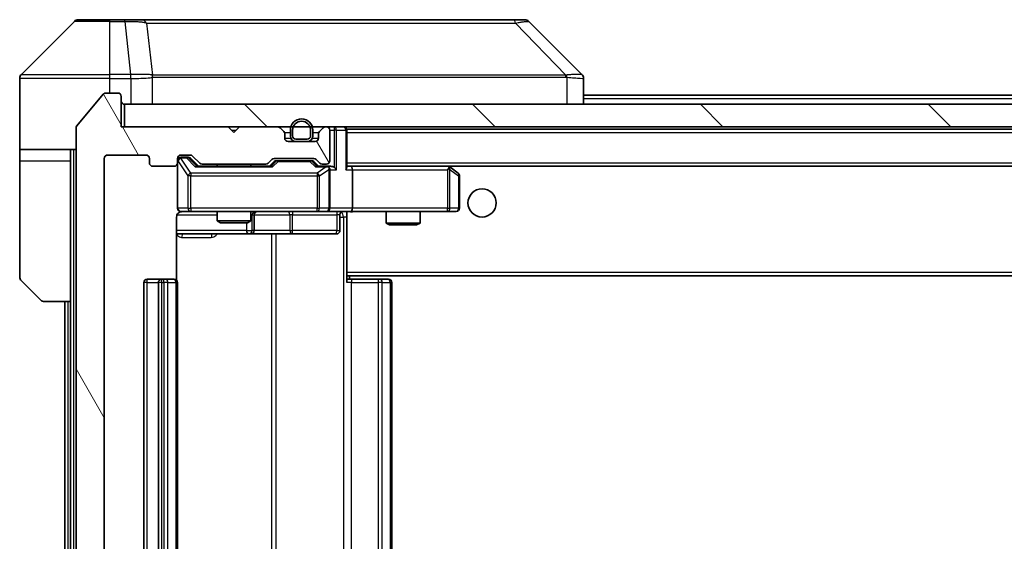
# Model space of a CAD drawing. Units: millimetres. Extents: x 0 to 7684, y 0 to 1264.
# Drawn here: x 2567 to 2654, y 1002 to 1048 of the extents above; entities that cross this region are included whole.
import ezdxf

# ---------------------------------------------------------------- set-up
doc = ezdxf.new("R2010")
doc.units = ezdxf.units.MM
doc.header["$LTSCALE"] = 3
for name, color, linetype, lineweight in [('Hatch (ISO)', 1, 'Continuous', 18), ('Visible (ISO)', 7, 'Continuous', 35), ('Visible Narrow (ISO)', 7, 'Continuous', 25)]:
    doc.layers.add(name, color=color, linetype=linetype, lineweight=lineweight)

msp = doc.modelspace()

# ---------------------------------------------------------------- hatches: boundary and pattern name
at = {"layer": 'Hatch (ISO)'}
h = msp.add_hatch(dxfattribs=at)
h.set_pattern_fill('ANSI31', color=256, scale=114.3, angle=75.000175, style=0)
h.set_pattern_definition([(120.0002, (1117.75, -36), (-12.37332, -7.14379), [])])
edge = h.paths.add_edge_path()
edge.add_line((2588.5616, 961.2891), (2582.9101, 961.2891))
edge.add_ellipse((2582.9101, 960.9891), major_axis=(-0.3, 0), ratio=1, start_angle=270, end_angle=315)
edge.add_line((2582.698, 961.2012), (2582.0737, 960.5769))
edge.add_ellipse((2581.8616, 960.7891), major_axis=(-0.2121, -0.2121), ratio=1, start_angle=45, end_angle=90, ccw=False)
edge.add_line((2581.8616, 960.4891), (2581.0358, 960.4891))
edge.add_ellipse((2581.0358, 960.7891), major_axis=(-0.3, 0), ratio=1, start_angle=0, end_angle=90, ccw=False)
edge.add_line((2580.7358, 960.7891), (2580.7358, 961.1891))
edge.add_ellipse((2580.4358, 961.1891), major_axis=(0, 0.3), ratio=1, start_angle=270, end_angle=360)
edge.add_line((2580.4358, 961.4891), (2578.5358, 961.4891))
edge.add_ellipse((2578.5358, 961.1891), major_axis=(-0.3, 0), ratio=1, start_angle=270, end_angle=360)
edge.add_line((2578.2358, 961.1891), (2578.2358, 960.7891))
edge.add_ellipse((2577.9358, 960.7891), major_axis=(0, -0.3), ratio=1, start_angle=0, end_angle=90, ccw=False)
edge.add_line((2577.9358, 960.4891), (2574.5358, 960.4891))
edge.add_ellipse((2574.5358, 960.7891), major_axis=(-0.3, 0), ratio=1, start_angle=0, end_angle=90, ccw=False)
edge.add_line((2574.2358, 960.7891), (2574.2358, 1036.1891))
edge.add_ellipse((2574.5358, 1036.1891), major_axis=(0, 0.3), ratio=1, start_angle=0, end_angle=90, ccw=False)
edge.add_line((2574.5358, 1036.4891), (2577.9358, 1036.4891))
edge.add_ellipse((2577.9358, 1036.1891), major_axis=(0.3, 0), ratio=1, start_angle=0, end_angle=90, ccw=False)
edge.add_line((2578.2358, 1036.1891), (2578.2358, 1035.7891))
edge.add_ellipse((2578.5358, 1035.7891), major_axis=(0, -0.3), ratio=1, start_angle=270, end_angle=360)
edge.add_line((2578.5358, 1035.4891), (2580.4358, 1035.4891))
edge.add_ellipse((2580.4358, 1035.7891), major_axis=(0.3, 0), ratio=1, start_angle=270, end_angle=360)
edge.add_line((2580.7358, 1035.7891), (2580.7358, 1036.1891))
edge.add_ellipse((2581.0358, 1036.1891), major_axis=(0, 0.3), ratio=1, start_angle=0, end_angle=90, ccw=False)
edge.add_line((2581.0358, 1036.4891), (2581.8616, 1036.4891))
edge.add_ellipse((2581.8616, 1036.1891), major_axis=(0.3, 0), ratio=1, start_angle=45, end_angle=90, ccw=False)
edge.add_line((2582.0737, 1036.4012), (2582.698, 1035.7769))
edge.add_ellipse((2582.9101, 1035.9891), major_axis=(0.2121, -0.2121), ratio=1, start_angle=270, end_angle=315)
edge.add_line((2582.9101, 1035.6891), (2588.5616, 1035.6891))
edge.add_ellipse((2588.5616, 1035.9891), major_axis=(0.3, 0), ratio=1, start_angle=270, end_angle=315)
edge.add_line((2588.7737, 1035.7769), (2589.098, 1036.1012))
edge.add_ellipse((2589.3101, 1035.8891), major_axis=(0.2121, 0.2121), ratio=1, start_angle=45, end_angle=90, ccw=False)
edge.add_line((2589.3101, 1036.1891), (2592.8116, 1036.1891))
edge.add_ellipse((2592.8116, 1035.8891), major_axis=(0.3, 0), ratio=1, start_angle=45, end_angle=90, ccw=False)
edge.add_line((2593.0237, 1036.1012), (2593.348, 1035.7769))
edge.add_ellipse((2593.5601, 1035.9891), major_axis=(0.2121, -0.2121), ratio=1, start_angle=270, end_angle=315)
edge.add_line((2593.5601, 1035.6891), (2593.9358, 1035.6891))
edge.add_ellipse((2593.9358, 1035.9891), major_axis=(0.3, 0), ratio=1, start_angle=270, end_angle=360)
edge.add_line((2594.2358, 1035.9891), (2594.2358, 1038.6891))
edge.add_ellipse((2593.9358, 1038.6891), major_axis=(0, 0.3), ratio=1, start_angle=270, end_angle=360)
edge.add_line((2593.9358, 1038.9891), (2593.8601, 1038.9891))
edge.add_ellipse((2593.8601, 1038.6891), major_axis=(-0.3, 0), ratio=1, start_angle=270, end_angle=315)
edge.add_line((2593.648, 1038.9012), (2593.3237, 1038.5769))
edge.add_ellipse((2593.5358, 1038.3648), major_axis=(-0.2121, -0.2121), ratio=1, start_angle=270, end_angle=315)
edge.add_line((2593.2358, 1038.3648), (2593.2358, 1037.9891))
edge.add_ellipse((2592.9358, 1037.9891), major_axis=(0, -0.3), ratio=1, start_angle=0, end_angle=90, ccw=False)
edge.add_line((2592.9358, 1037.6891), (2590.5358, 1037.6891))
edge.add_ellipse((2590.5358, 1037.9891), major_axis=(-0.3, 0), ratio=1, start_angle=0, end_angle=90, ccw=False)
edge.add_line((2590.2358, 1037.9891), (2590.2358, 1038.3648))
edge.add_ellipse((2589.9358, 1038.3648), major_axis=(0, 0.3), ratio=1, start_angle=270, end_angle=315)
edge.add_line((2590.148, 1038.5769), (2589.8237, 1038.9012))
edge.add_ellipse((2589.6116, 1038.6891), major_axis=(-0.2121, 0.2121), ratio=1, start_angle=270, end_angle=315)
edge.add_line((2589.6116, 1038.9891), (2586.2358, 1038.9891))
edge.add_line((2586.2358, 1038.9891), (2585.7358, 1038.4891))
edge.add_line((2585.7358, 1038.4891), (2585.2358, 1038.9891))
edge.add_line((2585.2358, 1038.9891), (2575.7358, 1038.9891))
edge.add_line((2575.7358, 1038.9891), (2575.7358, 1041.6891))
edge.add_ellipse((2575.4358, 1041.6891), major_axis=(0, 0.3), ratio=1, start_angle=270, end_angle=360)
edge.add_line((2575.4358, 1041.9891), (2574.3764, 1041.9891))
edge.add_ellipse((2574.3764, 1041.6891), major_axis=(-0.3, 0), ratio=1, start_angle=270, end_angle=320.194429)
edge.add_line((2574.1459, 1041.8811), (2571.8054, 1039.0725))
edge.add_ellipse((2572.0358, 1038.8805), major_axis=(-0.1921, -0.2305), ratio=1, start_angle=270, end_angle=309.805571)
edge.add_line((2571.7358, 1038.8805), (2571.7358, 958.0977))
edge.add_ellipse((2572.0358, 958.0977), major_axis=(0, -0.3), ratio=1, start_angle=270, end_angle=309.805571)
edge.add_line((2571.8054, 957.9056), (2574.1459, 955.097))
edge.add_ellipse((2574.3764, 955.2891), major_axis=(0.1921, -0.2305), ratio=1, start_angle=270, end_angle=320.194429)
edge.add_line((2574.3764, 954.9891), (2575.4358, 954.9891))
edge.add_ellipse((2575.4358, 955.2891), major_axis=(0.3, 0), ratio=1, start_angle=270, end_angle=360)
edge.add_line((2575.7358, 955.2891), (2575.7358, 957.9891))
edge.add_line((2575.7358, 957.9891), (2585.2358, 957.9891))
edge.add_line((2585.2358, 957.9891), (2585.7358, 958.4891))
edge.add_line((2585.7358, 958.4891), (2586.2358, 957.9891))
edge.add_line((2586.2358, 957.9891), (2589.6116, 957.9891))
edge.add_ellipse((2589.6116, 958.2891), major_axis=(0.3, 0), ratio=1, start_angle=270, end_angle=315)
edge.add_line((2589.8237, 958.0769), (2590.148, 958.4012))
edge.add_ellipse((2589.9358, 958.6133), major_axis=(0.2121, 0.2121), ratio=1, start_angle=270, end_angle=315)
edge.add_line((2590.2358, 958.6133), (2590.2358, 958.9891))
edge.add_ellipse((2590.5358, 958.9891), major_axis=(0, 0.3), ratio=1, start_angle=0, end_angle=90, ccw=False)
edge.add_line((2590.5358, 959.2891), (2592.9358, 959.2891))
edge.add_ellipse((2592.9358, 958.9891), major_axis=(0.3, 0), ratio=1, start_angle=0, end_angle=90, ccw=False)
edge.add_line((2593.2358, 958.9891), (2593.2358, 958.6133))
edge.add_ellipse((2593.5358, 958.6133), major_axis=(0, -0.3), ratio=1, start_angle=270, end_angle=315)
edge.add_line((2593.3237, 958.4012), (2593.648, 958.0769))
edge.add_ellipse((2593.8601, 958.2891), major_axis=(0.2121, -0.2121), ratio=1, start_angle=270, end_angle=315)
edge.add_line((2593.8601, 957.9891), (2593.9358, 957.9891))
edge.add_ellipse((2593.9358, 958.2891), major_axis=(0.3, 0), ratio=1, start_angle=270, end_angle=360)
edge.add_line((2594.2358, 958.2891), (2594.2358, 960.9891))
edge.add_ellipse((2593.9358, 960.9891), major_axis=(0, 0.3), ratio=1, start_angle=270, end_angle=360)
edge.add_line((2593.9358, 961.2891), (2593.5601, 961.2891))
edge.add_ellipse((2593.5601, 960.9891), major_axis=(-0.3, 0), ratio=1, start_angle=270, end_angle=315)
edge.add_line((2593.348, 961.2012), (2593.0237, 960.8769))
edge.add_ellipse((2592.8116, 961.0891), major_axis=(-0.2121, -0.2121), ratio=1, start_angle=45, end_angle=90, ccw=False)
edge.add_line((2592.8116, 960.7891), (2589.3101, 960.7891))
edge.add_ellipse((2589.3101, 961.0891), major_axis=(-0.3, 0), ratio=1, start_angle=45, end_angle=90, ccw=False)
edge.add_line((2589.098, 960.8769), (2588.7737, 961.2012))
edge.add_ellipse((2588.5616, 960.9891), major_axis=(-0.2121, 0.2121), ratio=1, start_angle=270, end_angle=315)
h = msp.add_hatch(dxfattribs=at)
h.set_pattern_fill('ANSI31', color=256, scale=114.3, angle=90.00021, style=0)
h.set_pattern_definition([(135.0002, (1117.75, -36), (-10.10275, -10.10283), [])])
h.paths.add_polyline_path([(2576.0358, 1040.9891), (2576.0358, 1038.9891), (2865.4358, 1038.9891), (2865.4358, 1040.9891)])

# ---------------------------------------------------------------- linework, layer by layer
at = {"layer": 'Visible (ISO)'}
for p, q in [((2571.5894, 1048.3426), (2566.8823, 1043.6355)), ((2571.9429, 1048.4891), (2574.7358, 1048.4891)), ((2576.0729, 1048.4891), (2574.7358, 1048.4891)), ((2577.541, 1048.4891), (2576.0729, 1048.4891)), ((2610.5531, 1048.4891), (2577.541, 1048.4891)), ((2611.5287, 1048.4891), (2610.5531, 1048.4891)), ((2611.8823, 1048.3426), (2616.5894, 1043.6355)), ((2579.4858, 1043.5708), (2579.4858, 1043.5719)), ((2566.7358, 1040.9891), (2566.7358, 1043.282)), ((2616.7358, 1040.9891), (2616.7358, 1043.2819)), ((2574.1459, 1041.8811), (2571.8054, 1039.0725)), ((2575.4358, 1041.9891), (2574.3764, 1041.9891)), ((2575.7358, 1038.9891), (2575.7358, 1041.6891)), ((2616.7358, 1041.7891), (2824.7358, 1041.7891)), ((2566.7358, 1036.9891), (2566.7358, 1040.9891)), ((2576.0358, 1040.9891), (2576.0358, 1038.9891)), ((2865.4358, 1040.9891), (2576.0358, 1040.9891)), ((2571.7358, 1038.8805), (2571.7358, 958.0977)), ((2585.2358, 1038.9891), (2575.7358, 1038.9891)), ((2576.0358, 1038.9891), (2865.4358, 1038.9891)), ((2585.7358, 1038.4891), (2585.2358, 1038.9891)), ((2586.2358, 1038.9891), (2585.7358, 1038.4891)), ((2589.6116, 1038.9891), (2586.2358, 1038.9891)), ((2590.148, 1038.5769), (2589.8237, 1038.9012)), ((2590.2358, 1037.9891), (2590.2358, 1038.3648)), ((2590.7358, 1038.6891), (2590.7358, 1038.1891)), ((2590.9358, 1038.6891), (2590.9358, 1038.1891)), ((2590.9358, 1038.1891), (2590.9358, 1038.6891)), ((2592.5358, 1038.1891), (2592.5358, 1038.6891)), ((2592.5358, 1038.6891), (2592.5358, 1038.1891)), ((2592.7358, 1038.1891), (2592.7358, 1038.6891)), ((2593.2358, 1038.3648), (2593.2358, 1037.9891)), ((2593.648, 1038.9012), (2593.3237, 1038.5769)), ((2593.9358, 1038.9891), (2593.8601, 1038.9891)), ((2594.2358, 1035.9891), (2594.2358, 1038.6891)), ((2595.7358, 1038.7891), (2595.7358, 1038.6891)), ((2595.7358, 1038.7891), (2845.7358, 1038.7891)), ((2595.7358, 1035.4012), (2595.7358, 1038.6891)), ((2592.9358, 1037.6891), (2590.5358, 1037.6891)), ((2591.2358, 1037.8891), (2592.2358, 1037.8891)), ((2592.2358, 1037.8891), (2591.2358, 1037.8891)), ((2591.2358, 1037.6891), (2592.2358, 1037.6891)), ((2571.7358, 1036.9891), (2566.7358, 1036.9891)), ((2566.7358, 1036.9891), (2566.7358, 1035.9891)), ((2571.2358, 1035.9891), (2571.2358, 1036.9891)), ((2574.5358, 1036.4891), (2577.9358, 1036.4891)), ((2581.0358, 1036.4891), (2581.8616, 1036.4891)), ((2566.7358, 1035.9891), (2566.7358, 1025.6962)), ((2571.2358, 1023.4891), (2571.2358, 1035.9891)), ((2574.2358, 960.7891), (2574.2358, 1036.1891)), ((2578.2358, 1036.1891), (2578.2358, 1035.7891)), ((2580.7358, 1035.7891), (2580.7358, 1036.1891)), ((2580.7358, 1035.7891), (2580.7358, 1031.7891)), ((2581.525, 1036.2891), (2581.0358, 1036.2891)), ((2581.6615, 1036.2891), (2581.525, 1036.2891)), ((2581.8737, 1036.2012), (2582.5858, 1035.4891)), ((2582.0737, 1036.4012), (2582.698, 1035.7769)), ((2582.9101, 1035.6891), (2588.5616, 1035.6891)), ((2584.2358, 1035.6891), (2584.2358, 1035.4891)), ((2587.2358, 1035.6891), (2587.2358, 1035.4891)), ((2588.7737, 1035.7769), (2589.098, 1036.1012)), ((2588.8858, 1035.4891), (2589.298, 1035.9012)), ((2589.3101, 1036.1891), (2592.8116, 1036.1891)), ((2589.6536, 1035.9891), (2589.5101, 1035.9891)), ((2592.4681, 1035.9891), (2589.6536, 1035.9891)), ((2592.6115, 1035.9891), (2592.4681, 1035.9891)), ((2592.8237, 1035.9012), (2593.2358, 1035.4891)), ((2593.0237, 1036.1012), (2593.348, 1035.7769)), ((2593.5601, 1035.6891), (2593.9358, 1035.6891)), ((2578.5358, 1035.4891), (2580.4358, 1035.4891)), ((2589.0619, 1035.4891), (2582.4097, 1035.4891)), ((2593.9358, 1035.4891), (2593.0597, 1035.4891)), ((2594.3116, 1035.4891), (2593.9358, 1035.4891)), ((2594.2358, 1031.7891), (2594.2358, 1035.1891)), ((2596.1116, 1035.4891), (2595.7358, 1035.4891)), ((2604.7025, 1035.4891), (2596.1116, 1035.4891)), ((2596.1116, 1035.4891), (2845.3601, 1035.4891)), ((2596.2358, 1035.1891), (2596.2358, 1031.7891)), ((2604.6724, 1035.1891), (2604.8281, 1035.3447)), ((2604.8825, 1035.4291), (2604.8025, 1035.4891)), ((2605.6158, 1034.8791), (2604.8825, 1035.4291)), ((2605.7358, 1031.7891), (2605.7358, 1034.6391)), ((2581.0358, 1031.4891), (2581.9213, 1031.4891)), ((2581.9213, 1031.4891), (2593.1176, 1031.4891)), ((2584.2358, 1031.4891), (2584.2358, 1030.6424)), ((2587.2358, 1031.4891), (2587.2358, 1030.6424)), ((2587.5304, 1029.7891), (2587.5304, 1031.1891)), ((2593.1176, 1031.4891), (2593.9358, 1031.4891)), ((2596.1116, 1031.4891), (2593.9358, 1031.4891)), ((2595.1345, 1031.1891), (2595.1345, 1029.7891)), ((2595.7358, 1031.4813), (2595.7358, 1031.2637)), ((2595.7358, 1026.0891), (2595.7358, 1031.264)), ((2596.1116, 1031.4891), (2604.6724, 1031.4891)), ((2599.2358, 1031.4891), (2599.2358, 1030.4424)), ((2602.2358, 1031.4891), (2602.2358, 1030.4424)), ((2604.6724, 1031.4891), (2605.4358, 1031.4891)), ((2580.646, 1025.4031), (2580.646, 1030.9891)), ((2584.2358, 1030.6424), (2587.2358, 1030.6424)), ((2584.5426, 1030.4891), (2584.2358, 1030.6424)), ((2586.9291, 1030.4891), (2584.5426, 1030.4891)), ((2586.9291, 1030.4891), (2587.2358, 1030.6424)), ((2599.2358, 1030.4424), (2602.2358, 1030.4424)), ((2599.5426, 1030.2891), (2599.2358, 1030.4424)), ((2601.9291, 1030.2891), (2602.2358, 1030.4424)), ((2580.646, 1029.4891), (2587.0588, 1029.4891)), ((2587.0588, 1029.4891), (2587.2304, 1029.4891)), ((2587.2304, 1029.4891), (2590.9049, 1029.4891)), ((2590.9049, 1029.4891), (2594.8345, 1029.4891)), ((2601.9291, 1030.2891), (2599.5426, 1030.2891)), ((2595.7358, 1026.0891), (2595.7358, 1025.875)), ((2568.5894, 1023.6355), (2566.8823, 1025.3426)), ((2577.7358, 1025.1891), (2577.7358, 971.7891)), ((2579.3358, 1025.4891), (2578.0358, 1025.4891)), ((2579.0358, 1025.1891), (2579.0358, 971.7891)), ((2579.5287, 1025.4891), (2579.3358, 1025.4891)), ((2579.5287, 1025.4891), (2579.6702, 1025.4891)), ((2580.3773, 1025.4891), (2579.6702, 1025.4891)), ((2580.3773, 1025.4891), (2580.4358, 1025.4891)), ((2580.7358, 971.7891), (2580.7358, 1025.1891)), ((2595.7358, 1025.875), (2595.7358, 1025.1891)), ((2595.7358, 1025.7891), (2845.7358, 1025.7891)), ((2595.7358, 1025.4891), (2596.1501, 1025.4891)), ((2595.9858, 1025.4891), (2595.9858, 1025.7891)), ((2598.5287, 1025.4891), (2596.1501, 1025.4891)), ((2598.5287, 1025.4891), (2598.6702, 1025.4891)), ((2599.3773, 1025.4891), (2598.6702, 1025.4891)), ((2599.3773, 1025.4891), (2599.4358, 1025.4891)), ((2599.7358, 971.7891), (2599.7358, 1025.1891)), ((2571.2358, 1023.4891), (2568.9429, 1023.4891)), ((2570.7358, 1023.4891), (2570.7358, 973.4891)), ((2571.2358, 1023.4891), (2571.2358, 973.4891))]:
    msp.add_line(p, q, dxfattribs=at)
msp.add_circle((2607.7358, 1032.2391), 1.25, dxfattribs=at)
for centre, radius, start, end in [((2571.9429, 1047.9891), 0.5, 90, 135), ((2611.5287, 1047.9891), 0.5, 45, 90), ((2567.2358, 1043.282), 0.5, 135, 180), ((2574.3764, 1041.6891), 0.3, 90, 140.194429), ((2575.4358, 1041.6891), 0.3, 0, 90), ((2576.0358, 1041.2891), 0.3, 180, 270), ((2572.0358, 1038.8805), 0.3, 140.194429, 180), ((2591.7358, 1038.6891), 1, 0, 180), ((2591.7358, 1038.6891), 0.8, 0, 180), ((2591.7358, 1038.6891), 0.8, 0, 180), ((2589.6116, 1038.6891), 0.3, 45, 90), ((2589.9358, 1038.3648), 0.3, 0, 45), ((2591.2358, 1038.1891), 0.5, 180, 270), ((2591.2358, 1038.1891), 0.3, 180, 270), ((2591.2358, 1038.1891), 0.3, 180, 270), ((2592.2358, 1038.1891), 0.3, 270, 0), ((2592.2358, 1038.1891), 0.3, 270, 0), ((2592.2358, 1038.1891), 0.5, 270, 0), ((2593.5358, 1038.3648), 0.3, 135, 180), ((2593.8601, 1038.6891), 0.3, 90, 135), ((2593.9358, 1038.6891), 0.3, 0, 90), ((2595.4358, 1038.6891), 0.3, 0, 90), ((2590.5358, 1037.9891), 0.3, 180, 270), ((2592.9358, 1037.9891), 0.3, 270, 0), ((2574.5358, 1036.1891), 0.3, 90, 180), ((2577.9358, 1036.1891), 0.3, 0, 90), ((2581.0358, 1036.1891), 0.3, 90, 180), ((2581.8616, 1036.1891), 0.3, 45, 90), ((2578.5358, 1035.7891), 0.3, 180, 270), ((2580.4358, 1035.7891), 0.3, 270, 0), ((2581.0358, 1035.9891), 0.3, 90, 180), ((2582.9101, 1035.9891), 0.3, 225, 270), ((2588.5616, 1035.9891), 0.3, 270, 315), ((2589.3101, 1035.8891), 0.3, 90, 135), ((2592.8116, 1035.8891), 0.3, 45, 90), ((2593.5601, 1035.9891), 0.3, 225, 270), ((2593.9358, 1035.9891), 0.3, 270, 0), ((2593.9358, 1035.1891), 0.3, 66.562016, 90), ((2593.9358, 1035.1891), 0.3, 0, 31.244455), ((2604.7025, 1035.1891), 0.3, 66.562015, 90), ((2604.7025, 1035.1891), 0.3, 53.130102, 66.562016), ((2605.4358, 1034.6391), 0.3, 0, 53.130102), ((2581.0358, 1031.7891), 0.3, 180, 270), ((2581.2358, 1030.9891), 0.5, 90, 104.475521), ((2587.8304, 1031.1891), 0.3, 90, 180), ((2593.9358, 1031.7891), 0.3, 270, 0), ((2595.4345, 1031.1891), 0.3, 90, 180), ((2605.4358, 1031.7891), 0.3, 270, 0), ((2587.2304, 1029.7891), 0.3, 270, 0), ((2594.8345, 1029.7891), 0.3, 270, 0), ((2567.2358, 1025.6962), 0.5, 180, 225), ((2578.0358, 1025.1891), 0.3, 90, 180), ((2579.3358, 1025.1891), 0.3, 90, 180), ((2580.4358, 1025.1891), 0.3, 0, 90), ((2599.4358, 1025.1891), 0.3, 0, 90), ((2568.9429, 1023.9891), 0.5, 225, 270)]:
    msp.add_arc(centre, radius, start, end, dxfattribs=at)
for centre, major_axis, ratio, start_param, end_param in [((2616.3353, 1041.0735), (0.254, 2.5621), 0.0093634, 6.2755112, 6.2833931), ((2616.2358, 1043.2819), (0.5, 0), 0.9999563, 0, 0.7859117), ((2581.6615, 1035.9891), (0.3, 0), 0.9998508, 0.7853235, 1.5707963), ((2589.5101, 1035.6891), (-0.3, 0), 0.9998508, 4.712389, 5.4978618), ((2592.6115, 1035.6891), (0.3, 0), 0.9998508, 0.7853235, 1.5707963), ((2582.3066, 1035.1891), (-0.1246, -0.2958), 0.4004104, 3.3086173, 3.9521184), ((2589.1651, 1035.1891), (0.1246, -0.2958), 0.4004104, 2.3310669, 2.974568), ((2592.9566, 1035.1891), (-0.1246, -0.2958), 0.4004104, 3.3086173, 3.9521184), ((2593.9036, 1035.1891), (0.6487, 0.2044), 0.3384375, 1.230115, 1.4645462), ((2593.9358, 1035.2116), (0.2515, 0.483), 0.3384375, 4.8868428, 5.1615697), ((2594.3116, 1035.1891), (0.4243, 0), 0.7071068, 0.7853982, 1.5707963), ((2594.6116, 1035.1891), (0.2772, -0.2772), 0.4142136, 1.1780972, 1.9634954), ((2595.4358, 1035.1891), (0.2772, 0.2772), 0.4142136, 5.1050881, 5.8904862), ((2596.1116, 1035.1891), (0, 0.3), 0.4142136, 4.712389, 6.2831853), ((2604.6724, 1035.2116), (-0.2411, 0.4823), 0.3700244, 4.5294454, 4.8041722), ((2596.1116, 1031.7891), (0, 0.3), 0.4142136, 3.1415927, 4.712389)]:
    msp.add_ellipse(centre, major_axis=major_axis, ratio=ratio, start_param=start_param, end_param=end_param, dxfattribs=at)
for points, knots in [([(2594.0552, 1035.4643), (2594.0607, 1035.4619), (2594.0662, 1035.4593), (2594.1001, 1035.4421), (2594.1264, 1035.4228), (2594.1637, 1035.3856), (2594.18, 1035.3647), (2594.1923, 1035.3447)], [0.381031219, 0.381031219, 0.381031219, 0.381031219, 0.382741903, 0.382741903, 0.391761654, 0.391761654, 0.398553638, 0.398553638, 0.398553638, 0.398553638]), ([(2604.8218, 1035.4643), (2604.8229, 1035.4616), (2604.8239, 1035.4587), (2604.8289, 1035.442), (2604.8317, 1035.4205), (2604.8318, 1035.3835), (2604.8304, 1035.3638), (2604.8281, 1035.3447)], [0.250886757, 0.250886757, 0.250886757, 0.250886757, 0.252877969, 0.252877969, 0.261958418, 0.261958418, 0.268388032, 0.268388032, 0.268388032, 0.268388032]), ([(2581.0163, 1031.4644), (2581.0016, 1031.46), (2580.9874, 1031.4551), (2580.9135, 1031.4255), (2580.8475, 1031.3834), (2580.7546, 1031.2948), (2580.7107, 1031.2331), (2580.6612, 1031.12), (2580.646, 1031.0493), (2580.646, 1030.9891)], [0.090532416, 0.090532416, 0.090532416, 0.090532416, 0.094854307, 0.094854307, 0.114425932, 0.114425932, 0.133369726, 0.133369726, 0.151444025, 0.151444025, 0.151444025, 0.151444025]), ([(2581.1108, 1031.4732), (2581.0818, 1031.4656), (2581.0513, 1031.4627), (2580.9906, 1031.466), (2580.9598, 1031.4724), (2580.9, 1031.4945), (2580.8705, 1031.5111), (2580.8211, 1031.552), (2580.8, 1031.5762), (2580.7664, 1031.6293), (2580.7534, 1031.659), (2580.7413, 1031.7054), (2580.7384, 1031.7215), (2580.7366, 1031.7415), (2580.7364, 1031.7454), (2580.736, 1031.7522), (2580.7359, 1031.7551), (2580.7359, 1031.7589), (2580.7359, 1031.7597), (2580.7358, 1031.7606), (2580.7358, 1031.7608), (2580.7358, 1031.7611), (2580.7358, 1031.7612), (2580.7358, 1031.7616), (2580.7358, 1031.7617), (2580.7358, 1031.7624), (2580.7358, 1031.7624), (2580.7358, 1031.7625), (2580.7358, 1031.7626), (2580.7358, 1031.7627), (2580.7358, 1031.7627), (2580.7358, 1031.7629), (2580.7358, 1031.763), (2580.7358, 1031.7637), (2580.7358, 1031.7647), (2580.7358, 1031.77), (2580.7358, 1031.7778), (2580.7358, 1031.7865), (2580.7358, 1031.7891), (2580.7358, 1031.7891)], [0.00000522, 0.00000522, 0.00000522, 0.00000522, 0.00898645, 0.00898645, 0.01823555, 0.01823555, 0.02811062, 0.02811062, 0.03748361, 0.03748361, 0.04698884, 0.04698884, 0.05185687, 0.05185687, 0.05302621, 0.05302621, 0.05390342, 0.05390342, 0.05414737, 0.05414737, 0.05420306, 0.05420306, 0.05425891, 0.05425891, 0.05437234, 0.05437234, 0.05482548, 0.05482548, 0.05526929, 0.05526929, 0.05660054, 0.05660054, 0.06059413, 0.06059413, 0.07257552, 0.07257552, 0.108522, 0.108522, 0.1292205, 0.1292205, 0.1292205, 0.1292205]), ([(2596.8984, 1031.4891), (2596.738, 1031.4891), (2596.5779, 1031.4768), (2596.1906, 1031.4604), (2595.9628, 1031.4655), (2595.7358, 1031.4773)], [0, 0, 0, 0, 0.04811296, 0.04811296, 0.11629634, 0.11629634, 0.11629634, 0.11629634])]:
    msp.add_open_spline(points, degree=3, knots=knots, dxfattribs=at)
at = {"layer": 'Visible Narrow (ISO)'}
for p, q in [((2574.7358, 1048.3426), (2571.5894, 1048.3426)), ((2574.7358, 1048.3426), (2574.7358, 1048.4891)), ((2574.7358, 1048.3426), (2576.0729, 1048.3426)), ((2574.7358, 1043.6355), (2574.7358, 1048.3426)), ((2576.0729, 1048.3426), (2576.0729, 1048.4891)), ((2576.0729, 1048.3426), (2576.5669, 1043.6355)), ((2577.9736, 1048.1873), (2578.5043, 1043.5719)), ((2610.7065, 1048.1873), (2615.1742, 1043.5719)), ((2566.8823, 1043.6355), (2574.7358, 1043.6355)), ((2576.5669, 1043.6355), (2574.7358, 1043.6355)), ((2574.7358, 1043.282), (2574.7358, 1043.6355)), ((2576.5669, 1043.6355), (2576.5669, 1043.282)), ((2576.5822, 1043.2819), (2576.5855, 1043.6356)), ((2590.7358, 1043.5786), (2590.7358, 1043.5779)), ((2608.7358, 1043.5704), (2608.7358, 1043.5727)), ((2574.7358, 1043.282), (2566.7358, 1043.282)), ((2574.7358, 1041.9891), (2574.7358, 1043.282)), ((2574.7358, 1043.282), (2576.5669, 1043.282)), ((2576.5822, 1043.2819), (2576.5822, 1040.9891)), ((2578.5138, 1040.9891), (2578.5138, 1043.3954)), ((2615.2544, 1043.3954), (2615.2544, 1040.9891)), ((2616.7358, 1041.4891), (2824.7358, 1041.4891)), ((2585.5358, 1038.6891), (2585.9358, 1038.6891)), ((2590.2089, 1038.4891), (2590.7358, 1038.4891)), ((2592.7358, 1038.4891), (2593.2628, 1038.4891)), ((2594.2358, 1038.6891), (2594.6116, 1038.6891)), ((2594.6116, 1038.9891), (2594.6116, 1038.6891)), ((2594.8237, 1038.6891), (2594.6116, 1038.6891)), ((2594.6116, 1038.6891), (2594.6116, 1035.4012)), ((2594.8237, 1038.6891), (2595.648, 1038.6891)), ((2594.8237, 1035.1891), (2594.8237, 1038.6891)), ((2595.7358, 1038.6891), (2595.648, 1038.6891)), ((2595.648, 1038.6891), (2595.648, 1035.1891)), ((2595.7358, 1038.4891), (2845.7358, 1038.4891)), ((2590.2358, 1037.9891), (2590.7776, 1037.9891)), ((2592.6941, 1037.9891), (2593.2358, 1037.9891)), ((2571.5358, 959.9891), (2571.5358, 1036.9891)), ((2566.7358, 1035.9891), (2571.2358, 1035.9891)), ((2580.7675, 1035.9672), (2580.7358, 1035.9672)), ((2580.7675, 1031.7891), (2580.7675, 1035.9672)), ((2580.7675, 1035.9672), (2581.6529, 1034.6391)), ((2581.0358, 1036.2891), (2581.0358, 1036.2291)), ((2581.0358, 1036.2072), (2581.0358, 1036.2291)), ((2581.0358, 1036.2291), (2581.525, 1036.2291)), ((2581.9213, 1034.8791), (2581.0358, 1036.2072)), ((2581.525, 1036.2291), (2581.525, 1036.2891)), ((2581.525, 1036.2291), (2582.3066, 1035.4291)), ((2581.7372, 1036.2012), (2581.8737, 1036.2012)), ((2582.4329, 1035.4891), (2581.7372, 1036.2012)), ((2589.4414, 1035.9012), (2589.0388, 1035.4891)), ((2589.1651, 1035.4291), (2589.6536, 1035.9291)), ((2589.298, 1035.9012), (2589.4414, 1035.9012)), ((2589.6536, 1035.9891), (2589.6536, 1035.9291)), ((2589.6536, 1035.9291), (2592.4681, 1035.9291)), ((2592.4681, 1035.9291), (2592.4681, 1035.9891)), ((2592.4681, 1035.9291), (2592.9566, 1035.4291)), ((2592.6802, 1035.9012), (2592.8237, 1035.9012)), ((2593.0829, 1035.4891), (2592.6802, 1035.9012)), ((2595.7358, 1035.7891), (2845.7358, 1035.7891)), ((2581.9213, 1034.8791), (2581.9213, 1034.6391)), ((2593.1176, 1034.8791), (2581.9213, 1034.8791)), ((2582.3066, 1035.4291), (2589.1651, 1035.4291)), ((2592.9566, 1035.4291), (2593.9036, 1035.4291)), ((2593.9036, 1035.4291), (2593.1176, 1034.8791)), ((2593.1176, 1034.8791), (2593.1176, 1034.6391)), ((2593.3223, 1034.6391), (2594.1405, 1035.2116)), ((2594.1405, 1035.2116), (2594.1405, 1031.7891)), ((2594.2358, 1035.1891), (2594.8237, 1035.1891)), ((2595.648, 1035.1891), (2596.2358, 1035.1891)), ((2596.2358, 1035.1891), (2604.6724, 1035.1891)), ((2604.6724, 1035.1891), (2604.6724, 1031.7891)), ((2604.8918, 1035.2116), (2605.6552, 1034.6391)), ((2604.8918, 1031.7891), (2604.8918, 1035.2116)), ((2581.9213, 1034.6391), (2581.6529, 1034.6391)), ((2581.6529, 1034.6391), (2581.6529, 1031.7891)), ((2581.9213, 1031.7891), (2581.9213, 1034.6391)), ((2581.9213, 1034.6391), (2593.1176, 1034.6391)), ((2593.1176, 1034.6391), (2593.3223, 1034.6391)), ((2593.1176, 1034.6391), (2593.1176, 1031.7891)), ((2593.3223, 1031.7891), (2593.3223, 1034.6391)), ((2605.7358, 1034.6391), (2605.6552, 1034.6391)), ((2605.6552, 1034.6391), (2605.6552, 1031.7891)), ((2580.6917, 1031.1891), (2584.2358, 1031.1891)), ((2580.7358, 1031.7891), (2580.7675, 1031.7891)), ((2581.6529, 1031.7891), (2580.7675, 1031.7891)), ((2581.6529, 1031.7891), (2581.9213, 1031.7891)), ((2581.9213, 1031.7891), (2581.9213, 1031.4891)), ((2593.1176, 1031.7891), (2581.9213, 1031.7891)), ((2587.3585, 1031.1891), (2587.2358, 1031.1891)), ((2587.3585, 1031.1891), (2587.5301, 1031.1891)), ((2587.3585, 1029.7891), (2587.3585, 1031.1891)), ((2587.5304, 1031.1891), (2587.5301, 1031.1891)), ((2587.5301, 1031.1891), (2587.5301, 1029.7891)), ((2587.5304, 1031.1891), (2590.6928, 1031.1891)), ((2590.918, 1031.1891), (2590.6928, 1031.1891)), ((2590.6928, 1031.1891), (2590.6928, 1029.7891)), ((2590.918, 1031.1891), (2594.8476, 1031.1891)), ((2590.918, 1029.7891), (2590.918, 1031.1891)), ((2593.1176, 1031.7891), (2593.3223, 1031.7891)), ((2593.1176, 1031.4891), (2593.1176, 1031.7891)), ((2594.1405, 1031.7891), (2593.3223, 1031.7891)), ((2594.1405, 1031.7891), (2594.2358, 1031.7891)), ((2596.2358, 1031.7891), (2594.2358, 1031.7891)), ((2595.1345, 1031.1891), (2594.8476, 1031.1891)), ((2594.8476, 1031.1891), (2594.8476, 1029.7891)), ((2604.6724, 1031.7891), (2596.2358, 1031.7891)), ((2604.6724, 1031.4891), (2604.6724, 1031.7891)), ((2604.6724, 1031.7891), (2604.8918, 1031.7891)), ((2605.6552, 1031.7891), (2604.8918, 1031.7891)), ((2605.6552, 1031.7891), (2605.7358, 1031.7891)), ((2586.8467, 1030.4891), (2586.8467, 1029.7891)), ((2595.1345, 1030.9891), (2595.4429, 1030.9891)), ((2595.7358, 1030.9891), (2595.4429, 1030.9891)), ((2595.4429, 1030.9891), (2595.4429, 965.9891)), ((2586.8467, 1029.7891), (2580.646, 1029.7891)), ((2586.8467, 1029.7891), (2587.3585, 1029.7891)), ((2587.5301, 1029.7891), (2587.3585, 1029.7891)), ((2587.5301, 1029.7891), (2587.5304, 1029.7891)), ((2590.6928, 1029.7891), (2587.5304, 1029.7891)), ((2589.0606, 1029.4891), (2589.0606, 967.4891)), ((2589.465, 967.4891), (2589.465, 1029.4891)), ((2590.6928, 1029.7891), (2590.918, 1029.7891)), ((2594.8476, 1029.7891), (2590.918, 1029.7891)), ((2594.8476, 1029.7891), (2595.1345, 1029.7891)), ((2581.0909, 1029.1891), (2583.721, 1029.1891)), ((2595.7358, 1026.0891), (2845.7358, 1026.0891)), ((2578.0358, 1025.1891), (2577.7358, 1025.1891)), ((2578.0358, 1025.1891), (2578.0358, 1025.4891)), ((2578.0358, 971.7891), (2578.0358, 1025.1891)), ((2578.0358, 1025.1891), (2579.0358, 1025.1891)), ((2579.3358, 1025.1891), (2579.0358, 1025.1891)), ((2579.3358, 1025.1891), (2579.3358, 1025.4891)), ((2579.3358, 971.7891), (2579.3358, 1025.1891)), ((2579.3358, 1025.1891), (2579.5287, 1025.1891)), ((2579.5287, 1025.1891), (2579.5287, 1025.4891)), ((2579.5287, 1025.1891), (2579.5287, 971.7891)), ((2579.8823, 1025.1891), (2579.5287, 1025.1891)), ((2579.8823, 971.7891), (2579.8823, 1025.1891)), ((2579.8823, 1025.1891), (2580.5894, 1025.1891)), ((2580.5894, 1025.1891), (2580.5894, 971.7891)), ((2580.7358, 1025.1891), (2580.5894, 1025.1891)), ((2596.1501, 1025.1891), (2595.7358, 1025.1891)), ((2596.1501, 1025.4891), (2596.1501, 1025.1891)), ((2596.1501, 971.7891), (2596.1501, 1025.1891)), ((2596.1501, 1025.1891), (2598.5287, 1025.1891)), ((2598.5287, 1025.4891), (2598.5287, 1025.1891)), ((2598.5287, 1025.1891), (2598.5287, 971.7891)), ((2598.8823, 1025.1891), (2598.5287, 1025.1891)), ((2598.8823, 971.7891), (2598.8823, 1025.1891)), ((2598.8823, 1025.1891), (2599.5894, 1025.1891)), ((2599.5894, 1025.1891), (2599.5894, 971.7891)), ((2599.7358, 1025.1891), (2599.5894, 1025.1891)), ((2571.0358, 973.4891), (2571.0358, 1023.4891))]:
    msp.add_line(p, q, dxfattribs=at)
for centre in [(2581.525, 1035.9891), (2592.4681, 1035.6891)]:
    msp.add_arc(centre, 0.3, 45, 90.004276, dxfattribs=at)
for centre, major_axis, ratio, start_param, end_param in [((2577.541, 1047.9891), (0, 0.5), 0.9424961, 5.120078, 6.2831853), ((2610.5531, 1047.9891), (0, 0.5), 0.334217, 5.120078, 6.2831853), ((2576.813, 1041.0727), (1.1524, -2.3504), 0.8867697, 2.7321969, 2.7400775), ((2578.0309, 1043.3954), (-0.2432, 0.4368), 0.9558993, 4.2232783, 4.6233701), ((2578.0506, 1043.4012), (-0.0007, -0.5), 0.9654335, 1.5722125, 1.920585), ((2615.0518, 1043.4012), (-0.0002, 0.5), 0.2606492, 4.7122858, 5.0606583), ((2615.1247, 1043.3954), (-0.0739, -0.4945), 0.2565995, 1.6091306, 2.0092227), ((2576.7373, 1041.9676), (1.3966, -0.5706), 0.847826, 2.0094264, 2.0198872), ((2594.6116, 1038.6891), (0, 0.3), 0.7071068, 4.712389, 6.2831853), ((2595.4358, 1038.6891), (0, 0.3), 0.7071068, 4.712389, 6.2831853), ((2581.0358, 1035.9891), (-0.3, 0), 0.8, 4.712389, 6.2831853), ((2581.0358, 1035.9672), (-0.3, 0), 0.8, 4.712389, 6.2831853), ((2581.0358, 1035.9672), (0.2496, 0.1664), 0.7427814, 1.1110061, 2.4101453), ((2581.525, 1035.9891), (0.2146, 0.2096), 0.6901674, 0.0168833, 0.9775503), ((2589.6536, 1035.6891), (0, 0.3), 0.9998508, 0, 0.7854728), ((2589.6536, 1035.6891), (-0.2146, 0.2096), 0.6901674, 5.305635, 6.266302), ((2592.4681, 1035.6891), (0.2146, 0.2096), 0.6901674, 0.0168833, 0.9775503), ((2581.9213, 1034.6391), (-0.2496, -0.1664), 0.7427814, 4.2525987, 5.5517379), ((2593.1176, 1034.6391), (-0.172, 0.2458), 0.6073134, 4.3105458, 5.4271839), ((2605.4358, 1034.6391), (0.18, 0.24), 0.6509254, 5.1665473, 6.2831853), ((2581.0358, 1031.7891), (0, -0.3), 0.8944272, 4.712389, 6.2831853), ((2581.9213, 1031.7891), (0, -0.3), 0.8944272, 4.712389, 6.2831853), ((2587.6582, 1031.1891), (0, 0.3), 0.9990482, 0, 1.5707963), ((2587.8298, 1031.1891), (0, 0.3), 0.9990482, 0, 1.5707963), ((2590.4806, 1031.1891), (0, 0.3), 0.7071068, 4.712389, 6.2831853), ((2590.9311, 1031.1891), (0, 0.3), 0.0436194, 0, 1.5707963), ((2593.1176, 1031.7891), (0, -0.3), 0.682188, 0, 1.5707963), ((2593.9358, 1031.7891), (0, -0.3), 0.682188, 0, 1.5707963), ((2594.8607, 1031.1891), (0, 0.3), 0.0436194, 0, 1.5707963), ((2595.0894, 1030.9891), (0, -0.5), 0.7071068, 1.5707963, 2.6510965), ((2604.6724, 1031.7891), (0, -0.3), 0.7311768, 0, 1.5707963), ((2605.4358, 1031.7891), (0, -0.3), 0.7311768, 0, 1.5707963), ((2581.2663, 1029.1891), (0, 0.3), 0.5845417, 0, 1.5707963), ((2583.8485, 1029.1891), (0, 0.3), 0.4251427, 0, 1.5707963), ((2587.0588, 1029.7891), (0, -0.3), 0.7071068, 4.712389, 6.2831853), ((2587.0588, 1029.7891), (0, -0.3), 0.9990482, 0, 1.5707963), ((2587.2304, 1029.7891), (0, -0.3), 0.9990482, 0, 1.5707963), ((2590.9049, 1029.7891), (0, -0.3), 0.7071068, 4.712389, 6.2831853), ((2590.9049, 1029.7891), (0, -0.3), 0.0436194, 0, 1.5707963), ((2594.8345, 1029.7891), (0, -0.3), 0.0436194, 0, 1.5707963), ((2579.6702, 1025.1891), (0, 0.3), 0.7071068, 4.712389, 6.2831853), ((2580.3773, 1025.1891), (0, 0.3), 0.7071068, 4.712389, 6.2831853), ((2598.6702, 1025.1891), (0, 0.3), 0.7071068, 4.712389, 6.2831853), ((2599.3773, 1025.1891), (0, 0.3), 0.7071068, 4.712389, 6.2831853)]:
    msp.add_ellipse(centre, major_axis=major_axis, ratio=ratio, start_param=start_param, end_param=end_param, dxfattribs=at)
for points, knots in [([(2576.0729, 1048.3426), (2576.2887, 1048.3432), (2576.5591, 1048.3426), (2576.7568, 1048.3385), (2576.8214, 1048.3372), (2576.8819, 1048.3355), (2576.9403, 1048.3333), (2577.0634, 1048.3288), (2577.1779, 1048.3224), (2577.3026, 1048.3132), (2577.3982, 1048.3062), (2577.4896, 1048.298), (2577.5748, 1048.287), (2577.6115, 1048.2822), (2577.6471, 1048.2769), (2577.6814, 1048.271), (2577.7951, 1048.2513), (2577.8962, 1048.226), (2577.9736, 1048.1873)], [-0.18750417, -0.18750417, -0.18750417, -0.18750417, -0.13432623, -0.13432623, -0.13432623, -0.1169551, -0.1169551, -0.1169551, -0.08035893, -0.08035893, -0.08035893, -0.0522949, -0.0522949, -0.0522949, -0.04017946, -0.04017946, -0.04017946, 0, 0, 0, 0]), ([(2577.9736, 1048.1873), (2577.9824, 1048.1871), (2577.991, 1048.1869), (2577.9997, 1048.1868), (2578.051, 1048.1857), (2578.1269, 1048.185), (2578.1763, 1048.1844), (2578.2073, 1048.184), (2578.2322, 1048.1837), (2578.2598, 1048.1834), (2578.2726, 1048.1832), (2578.286, 1048.1831), (2578.3015, 1048.183), (2578.5247, 1048.1813), (2578.7673, 1048.1817), (2579.0027, 1048.1822), (2579.0735, 1048.1823), (2579.1452, 1048.1824), (2579.2199, 1048.1825), (2579.6669, 1048.183), (2580.1484, 1048.1815), (2580.6619, 1048.1803), (2581.0903, 1048.1794), (2581.544, 1048.1789), (2582.0179, 1048.1786), (2582.6802, 1048.1783), (2583.3801, 1048.1782), (2584.1241, 1048.1777), (2585.1021, 1048.177), (2586.152, 1048.1765), (2587.2672, 1048.1762), (2589.0629, 1048.1756), (2591.0238, 1048.1752), (2593.1324, 1048.1748), (2593.5303, 1048.1747), (2593.9333, 1048.1748), (2594.3415, 1048.1749), (2595.6863, 1048.1755), (2597.0895, 1048.177), (2598.537, 1048.1776), (2599.637, 1048.178), (2600.7552, 1048.178), (2601.9084, 1048.1785), (2602.7334, 1048.1788), (2603.5763, 1048.1794), (2604.4249, 1048.1804), (2605.4422, 1048.1817), (2606.4761, 1048.1833), (2607.5215, 1048.1825), (2607.607, 1048.1824), (2607.6924, 1048.1823), (2607.778, 1048.1822), (2607.8621, 1048.1822), (2607.9462, 1048.1821), (2608.0304, 1048.1819), (2608.113, 1048.1818), (2608.1957, 1048.1817), (2608.2784, 1048.1816), (2608.3595, 1048.1815), (2608.4407, 1048.1814), (2608.5219, 1048.1813), (2608.6014, 1048.1812), (2608.6809, 1048.1811), (2608.7605, 1048.181), (2608.8382, 1048.181), (2608.9159, 1048.1809), (2608.9937, 1048.1809), (2609.0667, 1048.1809), (2609.1397, 1048.1808), (2609.2128, 1048.1809), (2609.2863, 1048.1809), (2609.3598, 1048.1809), (2609.4335, 1048.181), (2609.5043, 1048.181), (2609.5752, 1048.1812), (2609.6461, 1048.1813), (2609.7077, 1048.1814), (2609.7693, 1048.1816), (2609.8311, 1048.1817), (2609.8951, 1048.1819), (2609.9592, 1048.1822), (2610.0234, 1048.1824), (2610.0825, 1048.1827), (2610.1416, 1048.183), (2610.2008, 1048.1833), (2610.3134, 1048.1839), (2610.3929, 1048.1847), (2610.5236, 1048.1857), (2610.569, 1048.1861), (2610.618, 1048.1865), (2610.6574, 1048.1869), (2610.6737, 1048.187), (2610.6902, 1048.1872), (2610.7065, 1048.1873)], [-4.8262125, -4.8262125, -4.8262125, -4.8262125, -4.8184484, -4.8184484, -4.8184484, -4.7726935, -4.7726935, -4.7726935, -4.7439096, -4.7439096, -4.7439096, -4.7306169, -4.7306169, -4.7306169, -4.5391369, -4.5391369, -4.5391369, -4.481483, -4.481483, -4.481483, -4.1367536, -4.1367536, -4.1367536, -3.8491909, -3.8491909, -3.8491909, -3.4472946, -3.4472946, -3.4472946, -2.9190132, -2.9190132, -2.9190132, -2.0683768, -2.0683768, -2.0683768, -1.9078307, -1.9078307, -1.9078307, -1.3789179, -1.3789179, -1.3789179, -0.97699, -0.97699, -0.97699, -0.6894589, -0.6894589, -0.6894589, -0.3447295, -0.3447295, -0.3447295, -0.3165651, -0.3165651, -0.3165651, -0.2889051, -0.2889051, -0.2889051, -0.261771, -0.261771, -0.261771, -0.2351915, -0.2351915, -0.2351915, -0.2092051, -0.2092051, -0.2092051, -0.1838626, -0.1838626, -0.1838626, -0.1601156, -0.1601156, -0.1601156, -0.1362579, -0.1362579, -0.1362579, -0.1133238, -0.1133238, -0.1133238, -0.0934336, -0.0934336, -0.0934336, -0.0727956, -0.0727956, -0.0727956, -0.0538131, -0.0538131, -0.0538131, -0.0177321, -0.0177321, -0.0177321, -0.0052142, -0.0052142, -0.0052142, 0, 0, 0, 0]), ([(2610.7065, 1048.1873), (2610.8643, 1048.2236), (2611.0057, 1048.2485), (2611.1289, 1048.2673), (2611.1808, 1048.2752), (2611.2299, 1048.2821), (2611.2767, 1048.2883), (2611.3638, 1048.2998), (2611.4419, 1048.3086), (2611.5102, 1048.3156), (2611.5658, 1048.3213), (2611.615, 1048.3258), (2611.6583, 1048.3294), (2611.727, 1048.3352), (2611.7737, 1048.339), (2611.8121, 1048.3411), (2611.8546, 1048.3435), (2611.8811, 1048.3438), (2611.8823, 1048.3426)], [-0.18750242, -0.18750242, -0.18750242, -0.18750242, -0.14982589, -0.14982589, -0.14982589, -0.1339303, -0.1339303, -0.1339303, -0.10441433, -0.10441433, -0.10441433, -0.08035818, -0.08035818, -0.08035818, -0.04217927, -0.04217927, -0.04217927, 0, 0, 0, 0]), ([(2578.4684, 1043.5881), (2578.3908, 1043.6066), (2578.2801, 1043.6163), (2578.148, 1043.6222), (2578.0586, 1043.6262), (2577.9586, 1043.6284), (2577.85, 1043.6303), (2577.7493, 1043.6321), (2577.6448, 1043.6333), (2577.5351, 1043.6341), (2577.2544, 1043.6361), (2576.913, 1043.6356), (2576.5855, 1043.6356)], [0, 0, 0, 0, 0.05028531, 0.05028531, 0.05028531, 0.08433763, 0.08433763, 0.08433763, 0.11593605, 0.11593605, 0.11593605, 0.19678779, 0.19678779, 0.19678779, 0.19678779]), ([(2615.1742, 1043.5719), (2610.1734, 1043.5653), (2600.6063, 1043.5831), (2588.7123, 1043.5756), (2581.7527, 1043.5794), (2579.1802, 1043.5686), (2578.5043, 1043.5719)], [-5.4777298, -5.4777298, -5.4777298, -5.4777298, -3.9126641, -2.3475985, -0.7825328, 0, 0, 0, 0]), ([(2578.5333, 1043.4012), (2579.2067, 1043.4002), (2580.0664, 1043.3985), (2581.1027, 1043.3972), (2583.1754, 1043.3946), (2585.959, 1043.3935), (2589.3305, 1043.3931), (2592.7021, 1043.3926), (2596.6618, 1043.3927), (2601.0346, 1043.3943), (2605.4075, 1043.396), (2610.1935, 1043.3992), (2615.1821, 1043.4012)], [0, 0, 0, 0, 0.7825328, 0.7825328, 0.7825328, 2.3475985, 2.3475985, 2.3475985, 3.9126641, 3.9126641, 3.9126641, 5.4777298, 5.4777298, 5.4777298, 5.4777298]), ([(2616.5892, 1043.6356), (2616.5871, 1043.6357), (2616.553, 1043.6357), (2616.4907, 1043.6352), (2616.448, 1043.6349), (2616.3926, 1043.6344), (2616.3235, 1043.6336), (2616.2639, 1043.6329), (2616.1951, 1043.6321), (2616.1172, 1043.6305), (2616.0469, 1043.6292), (2615.9691, 1043.6272), (2615.8851, 1043.6244), (2615.8171, 1043.6221), (2615.7451, 1043.6192), (2615.669, 1043.6155), (2615.5467, 1043.6094), (2615.4133, 1043.6009), (2615.271, 1043.5881)], [0, 0, 0, 0, 0.0500605, 0.0500605, 0.0500605, 0.08433763, 0.08433763, 0.08433763, 0.11390326, 0.11390326, 0.11390326, 0.14056271, 0.14056271, 0.14056271, 0.16213148, 0.16213148, 0.16213148, 0.19678621, 0.19678621, 0.19678621, 0.19678621]), ([(2576.5822, 1043.2819), (2577.082, 1043.2784), (2577.5796, 1043.2864), (2577.9443, 1043.3103), (2578.2178, 1043.3283), (2578.4177, 1043.3552), (2578.5138, 1043.3954)], [-0.19678779, -0.19678779, -0.19678779, -0.19678779, -0.08433763, -0.08433763, -0.08433763, 0, 0, 0, 0]), ([(2615.2544, 1043.3954), (2615.4932, 1043.3686), (2615.721, 1043.3475), (2615.9215, 1043.3313), (2616.1219, 1043.315), (2616.295, 1043.3034), (2616.4281, 1043.2954), (2616.6276, 1043.2834), (2616.7358, 1043.2793), (2616.7358, 1043.2819)], [-0.19678779, -0.19678779, -0.19678779, -0.19678779, -0.14056271, -0.14056271, -0.14056271, -0.08433763, -0.08433763, -0.08433763, 0, 0, 0, 0]), ([(2581.1109, 1031.4732), (2581.1108, 1031.4733), (2581.1003, 1031.4772), (2581.0628, 1031.4891), (2581.0358, 1031.4891)], [-0.074882887, -0.074882887, -0.074882887, -0.074882887, -0.049859236, 0, 0, 0, 0]), ([(2596.8984, 1031.4891), (2596.7477, 1031.4891), (2596.4756, 1031.4759), (2596.0674, 1031.4712), (2595.8417, 1031.4779), (2595.7358, 1031.4813)], [0, 0, 0, 0, 0.04985924, 0.08309873, 0.11479384, 0.11479384, 0.11479384, 0.11479384]), ([(2580.6627, 1029.4891), (2580.6842, 1029.4432), (2580.7887, 1029.2747), (2580.9604, 1029.1891), (2581.0909, 1029.1891)], [-0.063289046, -0.063289046, -0.063289046, -0.063289046, -0.04737353, 0, 0, 0, 0]), ([(2583.721, 1029.1891), (2583.8709, 1029.1891), (2584.0754, 1029.2704), (2584.2092, 1029.4406), (2584.2375, 1029.4891)], [-0.097565399, -0.097565399, -0.097565399, -0.097565399, -0.0487827, -0.031647675, -0.031647675, -0.031647675, -0.031647675])]:
    msp.add_open_spline(points, degree=3, knots=knots, dxfattribs=at)
for points in [[(2578.5043, 1043.5719), (2578.4922, 1043.5803), (2578.4802, 1043.5852), (2578.4685, 1043.588)], [(2578.5138, 1043.3954), (2578.5203, 1043.399), (2578.5268, 1043.4012), (2578.5333, 1043.4012)], [(2615.271, 1043.5881), (2615.2398, 1043.5853), (2615.2077, 1043.5803), (2615.1742, 1043.5719)], [(2615.1821, 1043.4012), (2615.2063, 1043.4012), (2615.2304, 1043.399), (2615.2544, 1043.3954)]]:
    msp.add_open_spline(points, degree=3, dxfattribs=at)

doc.saveas('drawing.dxf')
